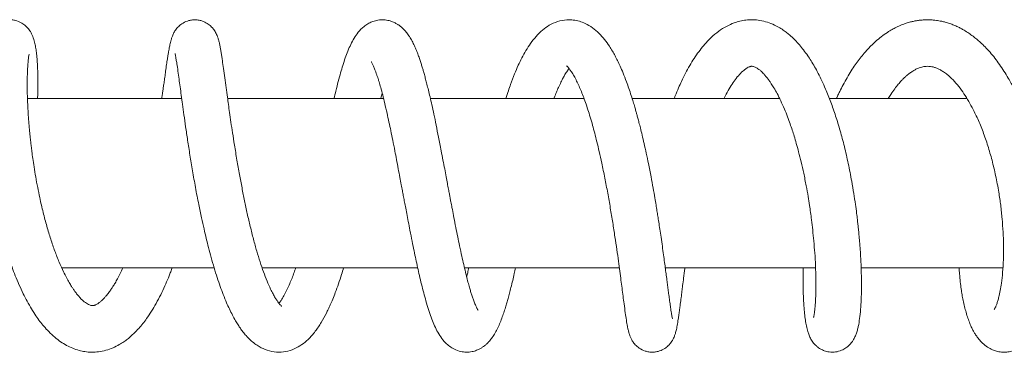
# Model space of a CAD drawing. Units: millimetres. Extents: x -601 to 909, y -967 to 1203.
# Drawn here: x 197 to 313, y -954 to -915 of the extents above; entities that cross this region are included whole.
import ezdxf

# ---------------------------------------------------------------- set-up
doc = ezdxf.new("R2010")
doc.units = ezdxf.units.MM

msp = doc.modelspace()

# ---------------------------------------------------------------- linework, layer by layer
at = {"color": 7, "linetype": 'Continuous', "lineweight": 0}
for p, q in [((215.76, -924.49), (197.48, -924.49)), ((239.69, -924.49), (221.21, -924.49)), ((263.45, -924.49), (245.24, -924.49)), ((286.64, -924.49), (269.15, -924.49)), ((308.85, -924.49), (292.53, -924.49)), ((201.54, -944.49), (219.6, -944.49)), ((225.29, -944.49), (243.73, -944.49)), ((249.27, -944.49), (267.63, -944.49)), ((273.07, -944.49), (290.89, -944.49)), ((296.29, -944.49), (313.09, -944.49))]:
    msp.add_line(p, q, dxfattribs=at)
for points, knots in [([(198.68, -924.49), (198.68, -924.47), (198.71, -923.88), (198.72, -923), (198.72, -921.86), (198.69, -920.97), (198.65, -920.13), (198.59, -919.38), (198.5, -918.7), (198.4, -918.11), (198.25, -917.47), (198.03, -916.91), (197.8, -916.5), (197.62, -916.26), (197.42, -916.02), (197.13, -915.76), (196.69, -915.46), (196.17, -915.25), (195.64, -915.16), (195.2, -915.15), (194.77, -915.22), (194.38, -915.34), (194.06, -915.49), (193.78, -915.67), (193.55, -915.85), (193.31, -916.08), (193.08, -916.37), (192.82, -916.79), (192.61, -917.28), (192.46, -917.79), (192.37, -918.23), (192.29, -918.7), (192.22, -919.17), (192.17, -919.65), (192.13, -920.19), (192.09, -920.85), (192.06, -921.65), (192.05, -922.63), (192.05, -923.8), (192.09, -925.09), (192.16, -926.39), (192.24, -927.57), (192.32, -928.52), (192.39, -929.25), (192.45, -929.81), (192.51, -930.38), (192.6, -931.06), (192.71, -931.92), (192.85, -932.93), (193.07, -934.31), (193.38, -936.04), (193.76, -937.85), (194.13, -939.43), (194.48, -940.75), (194.85, -942.04), (195.24, -943.26), (195.64, -944.41), (196.05, -945.47), (196.49, -946.52), (196.96, -947.53), (197.46, -948.49), (197.96, -949.36), (198.46, -950.15), (198.95, -950.83), (199.46, -951.46), (200.04, -952.1), (200.69, -952.71), (201.4, -953.26), (202.11, -953.69), (202.84, -954.04), (203.57, -954.28), (204.32, -954.44), (205.1, -954.5), (205.93, -954.45), (206.79, -954.28), (207.61, -953.99), (208.31, -953.63), (208.88, -953.28), (209.33, -952.95), (209.75, -952.59), (210.19, -952.18), (210.67, -951.68), (211.15, -951.11), (211.66, -950.44), (212.19, -949.65), (212.74, -948.71), (213.27, -947.71), (213.75, -946.7), (214.11, -945.86), (214.37, -945.21), (214.52, -944.81), (214.61, -944.56), (214.64, -944.49)], [0, 0, 0, 0, 0.0008995, 0.0218746, 0.0366111, 0.0510661, 0.0648272, 0.080432, 0.0950556, 0.1090541, 0.1236641, 0.1386941, 0.1461808, 0.1516787, 0.155523, 0.1603177, 0.1667924, 0.175124, 0.1798977, 0.1850378, 0.1901635, 0.1945472, 0.1992187, 0.2026881, 0.2064503, 0.2113764, 0.2174557, 0.2241928, 0.2369343, 0.2488749, 0.260255, 0.2710405, 0.2812488, 0.2907395, 0.3009062, 0.3125584, 0.3256988, 0.3404937, 0.3568202, 0.3745664, 0.3908971, 0.4046363, 0.4157737, 0.423242, 0.4287916, 0.4344334, 0.4418599, 0.4510773, 0.4620715, 0.4738047, 0.4947564, 0.5162612, 0.5309154, 0.5455458, 0.5591966, 0.5741647, 0.5875858, 0.5999291, 0.6132504, 0.6278098, 0.6406965, 0.6541452, 0.6674389, 0.678917, 0.6896008, 0.7021789, 0.7172444, 0.7306479, 0.7435729, 0.7562891, 0.7690411, 0.7803153, 0.7926322, 0.8058614, 0.8197814, 0.8339986, 0.8470499, 0.857118, 0.8656305, 0.8730286, 0.8825278, 0.8934247, 0.9043301, 0.9150423, 0.9294149, 0.943717, 0.9585287, 0.9727211, 0.985261, 0.9909216, 0.9972907, 1, 1, 1, 1]), ([(227.63, -949.05), (227.63, -949.05), (227.63, -949.05), (227.56, -948.99), (227.44, -948.88), (227.31, -948.72), (227.18, -948.56), (227.03, -948.34), (226.83, -948.03), (226.58, -947.59), (226.26, -946.95), (225.88, -946.1), (225.46, -945.01), (225.05, -943.81), (224.65, -942.52), (224.26, -941.12), (223.89, -939.63), (223.53, -938.11), (223.21, -936.58), (222.9, -935.03), (222.6, -933.42), (222.3, -931.72), (222.03, -930.07), (221.79, -928.57), (221.6, -927.29), (221.44, -926.17), (221.3, -925.19), (221.17, -924.2), (221.02, -923.13), (220.87, -922), (220.72, -920.92), (220.6, -920.08), (220.51, -919.45), (220.43, -918.98), (220.35, -918.53), (220.27, -918.1), (220.18, -917.7), (220.08, -917.35), (219.97, -917.06), (219.86, -916.81), (219.73, -916.57), (219.56, -916.3), (219.3, -915.99), (218.9, -915.64), (218.43, -915.38), (217.93, -915.22), (217.49, -915.15), (217.04, -915.16), (216.5, -915.26), (215.91, -915.51), (215.38, -915.93), (215.01, -916.37), (214.77, -916.8), (214.61, -917.19), (214.51, -917.51), (214.43, -917.82), (214.37, -918.1), (214.31, -918.35), (214.26, -918.63), (214.2, -918.97), (214.13, -919.41), (214.04, -919.96), (213.94, -920.64), (213.84, -921.37), (213.74, -922.09), (213.65, -922.72), (213.57, -923.27), (213.51, -923.71), (213.45, -924.11), (213.41, -924.35), (213.4, -924.49), (213.4, -924.49)], [0, 0, 0, 0, 0.010536, 0.021884, 0.034384, 0.045996, 0.055399, 0.062826, 0.076014, 0.09123, 0.107175, 0.130671, 0.153742, 0.176551, 0.199299, 0.22254, 0.246258, 0.269643, 0.292345, 0.314487, 0.337797, 0.36282, 0.389556, 0.411518, 0.43178, 0.450177, 0.466701, 0.482064, 0.503198, 0.526788, 0.551703, 0.576566, 0.590767, 0.605019, 0.619531, 0.63437, 0.6496, 0.664151, 0.676018, 0.6842, 0.690451, 0.696603, 0.703875, 0.712719, 0.723604, 0.729995, 0.736976, 0.744012, 0.750647, 0.7626, 0.77386, 0.785057, 0.796035, 0.808511, 0.821689, 0.833594, 0.843589, 0.852006, 0.861926, 0.873483, 0.887162, 0.902947, 0.920819, 0.939254, 0.954442, 0.967364, 0.978043, 0.986489, 0.992841, 0.999903, 1, 1, 1, 1]), ([(250.88, -949.51), (250.88, -949.51), (250.87, -949.51), (250.84, -949.45), (250.78, -949.34), (250.67, -949.14), (250.53, -948.81), (250.35, -948.34), (250.19, -947.87), (250.04, -947.42), (249.9, -946.92), (249.73, -946.34), (249.54, -945.62), (249.34, -944.8), (249.12, -943.86), (248.88, -942.81), (248.65, -941.69), (248.41, -940.56), (248.19, -939.45), (247.98, -938.38), (247.81, -937.46), (247.67, -936.76), (247.57, -936.22), (247.48, -935.72), (247.37, -935.16), (247.24, -934.48), (247.09, -933.68), (246.92, -932.76), (246.72, -931.74), (246.48, -930.48), (246.21, -929.08), (245.92, -927.64), (245.66, -926.37), (245.41, -925.26), (245.2, -924.31), (245, -923.5), (244.83, -922.8), (244.67, -922.2), (244.53, -921.66), (244.4, -921.19), (244.26, -920.75), (244.13, -920.31), (243.97, -919.83), (243.79, -919.31), (243.58, -918.77), (243.34, -918.22), (243.07, -917.67), (242.77, -917.17), (242.46, -916.72), (242.13, -916.33), (241.78, -916.01), (241.47, -915.77), (241.12, -915.56), (240.72, -915.37), (240.17, -915.2), (239.52, -915.13), (238.87, -915.21), (238.29, -915.38), (237.79, -915.64), (237.22, -916.03), (236.67, -916.61), (236.19, -917.32), (235.8, -918.06), (235.46, -918.83), (235.15, -919.66), (234.86, -920.52), (234.59, -921.44), (234.31, -922.45), (234.05, -923.47), (233.88, -924.19), (233.81, -924.49)], [0, 0, 0, 0, 0.006322, 0.016671, 0.027509, 0.037816, 0.056754, 0.07323, 0.086596, 0.098484, 0.110034, 0.123465, 0.13879, 0.156183, 0.17278, 0.191353, 0.211912, 0.228639, 0.246489, 0.263731, 0.277841, 0.287799, 0.29521, 0.301646, 0.309872, 0.319942, 0.33163, 0.345105, 0.360372, 0.377145, 0.401518, 0.423968, 0.444487, 0.46307, 0.479709, 0.494394, 0.507262, 0.519095, 0.530004, 0.539984, 0.549036, 0.559149, 0.570121, 0.583249, 0.597897, 0.613243, 0.629365, 0.646121, 0.660889, 0.674719, 0.686263, 0.695934, 0.703168, 0.712606, 0.724458, 0.738455, 0.752039, 0.764527, 0.776639, 0.788905, 0.813371, 0.836284, 0.858607, 0.880706, 0.901759, 0.922759, 0.941562, 0.962232, 0.984089, 1, 1, 1, 1]), ([(273.91, -950.54), (273.91, -950.54), (273.92, -950.55), (273.9, -950.44), (273.86, -950.26), (273.82, -950), (273.77, -949.7), (273.71, -949.3), (273.63, -948.75), (273.54, -948.09), (273.45, -947.41), (273.37, -946.76), (273.28, -946.1), (273.19, -945.41), (273.09, -944.65), (272.98, -943.85), (272.86, -942.95), (272.72, -941.95), (272.58, -940.94), (272.43, -939.98), (272.31, -939.14), (272.19, -938.42), (272.08, -937.74), (271.97, -937.03), (271.82, -936.13), (271.62, -935.01), (271.37, -933.66), (271.1, -932.27), (270.82, -930.96), (270.57, -929.83), (270.34, -928.84), (270.14, -928.01), (269.96, -927.34), (269.82, -926.81), (269.7, -926.37), (269.58, -925.94), (269.44, -925.45), (269.26, -924.83), (269.02, -924.08), (268.76, -923.28), (268.44, -922.38), (268.09, -921.5), (267.74, -920.68), (267.42, -920), (267.11, -919.4), (266.8, -918.84), (266.39, -918.19), (265.88, -917.48), (265.23, -916.74), (264.48, -916.09), (263.68, -915.61), (262.9, -915.32), (262.17, -915.17), (261.27, -915.14), (260.29, -915.33), (259.32, -915.77), (258.48, -916.38), (257.76, -917.09), (257.11, -917.92), (256.56, -918.77), (256.08, -919.64), (255.63, -920.56), (255.19, -921.6), (254.8, -922.61), (254.46, -923.59), (254.27, -924.16), (254.17, -924.48), (254.16, -924.49)], [0, 0, 0, 0, 0.006123, 0.021234, 0.034633, 0.046244, 0.057388, 0.069407, 0.086793, 0.104743, 0.120503, 0.133902, 0.146276, 0.160959, 0.173592, 0.187618, 0.203038, 0.219156, 0.235835, 0.250476, 0.263077, 0.273631, 0.282465, 0.292563, 0.30464, 0.321243, 0.340564, 0.362617, 0.380612, 0.397225, 0.411934, 0.424731, 0.434567, 0.442855, 0.449593, 0.455422, 0.463326, 0.473481, 0.486021, 0.500858, 0.515492, 0.535208, 0.551944, 0.565701, 0.578584, 0.59201, 0.605984, 0.627747, 0.650343, 0.673507, 0.696998, 0.712972, 0.729246, 0.745782, 0.770513, 0.794317, 0.816859, 0.841445, 0.865392, 0.887337, 0.907439, 0.926301, 0.9471, 0.970378, 0.983727, 0.999729, 1, 1, 1, 1]), ([(289.43, -944.49), (289.43, -944.76), (289.41, -945.43), (289.4, -946.4), (289.42, -947.39), (289.45, -948.24), (289.5, -949.09), (289.57, -949.91), (289.67, -950.69), (289.79, -951.4), (289.92, -951.93), (290.11, -952.47), (290.32, -952.93), (290.61, -953.37), (290.92, -953.7), (291.2, -953.94), (291.53, -954.15), (291.95, -954.34), (292.54, -954.49), (293.27, -954.49), (293.94, -954.29), (294.46, -954), (294.8, -953.72), (295.04, -953.47), (295.23, -953.24), (295.42, -952.94), (295.61, -952.55), (295.77, -952.1), (295.9, -951.65), (296.02, -951.06), (296.14, -950.28), (296.24, -949.18), (296.3, -947.97), (296.33, -946.62), (296.31, -945.1), (296.25, -943.66), (296.18, -942.4), (296.11, -941.46), (296.03, -940.63), (295.97, -939.95), (295.9, -939.36), (295.83, -938.75), (295.74, -937.96), (295.6, -936.93), (295.41, -935.66), (295.13, -934.04), (294.77, -932.19), (294.31, -930.18), (293.81, -928.3), (293.27, -926.54), (292.69, -924.88), (292.14, -923.51), (291.63, -922.39), (291.2, -921.51), (290.77, -920.72), (290.36, -920.03), (289.93, -919.37), (289.46, -918.73), (288.96, -918.12), (288.47, -917.57), (288.01, -917.13), (287.58, -916.77), (287.15, -916.44), (286.62, -916.09), (285.96, -915.74), (285.17, -915.43), (284.31, -915.22), (283.45, -915.14), (282.65, -915.18), (281.92, -915.31), (281.14, -915.55), (280.3, -915.92), (279.37, -916.51), (278.47, -917.26), (277.7, -918.08), (277.04, -918.92), (276.48, -919.72), (275.96, -920.57), (275.46, -921.48), (275.03, -922.36), (274.62, -923.26), (274.33, -923.94), (274.17, -924.38), (274.13, -924.49)], [0, 0, 0, 0, 0.010434, 0.025503, 0.039918, 0.053364, 0.065846, 0.082771, 0.098734, 0.114813, 0.131353, 0.140514, 0.150533, 0.160616, 0.168266, 0.173273, 0.177113, 0.18255, 0.189807, 0.198538, 0.20728, 0.214874, 0.220622, 0.224742, 0.229208, 0.236341, 0.245712, 0.256196, 0.266688, 0.277259, 0.298294, 0.319582, 0.339189, 0.359234, 0.379866, 0.401099, 0.413435, 0.424513, 0.433808, 0.44132, 0.447096, 0.45335, 0.461287, 0.472676, 0.486364, 0.501449, 0.523478, 0.544733, 0.565216, 0.584997, 0.604463, 0.6237, 0.636409, 0.64884, 0.660345, 0.670865, 0.680875, 0.692495, 0.703721, 0.714852, 0.725168, 0.732918, 0.740889, 0.75054, 0.761457, 0.775577, 0.789824, 0.803275, 0.815803, 0.827266, 0.837946, 0.853895, 0.870682, 0.88867, 0.907215, 0.920734, 0.934093, 0.947425, 0.960564, 0.9738, 0.983943, 0.996107, 1, 1, 1, 1]), ([(307.89, -944.49), (307.91, -944.74), (307.94, -945.32), (308.03, -946.15), (308.13, -946.97), (308.24, -947.69), (308.37, -948.39), (308.53, -949.09), (308.72, -949.8), (308.93, -950.47), (309.15, -951.07), (309.37, -951.57), (309.57, -951.97), (309.79, -952.34), (310.07, -952.75), (310.42, -953.19), (310.92, -953.67), (311.55, -954.07), (312.08, -954.3), (312.6, -954.44), (313.21, -954.5), (313.91, -954.44), (314.6, -954.22), (315.27, -953.85), (315.8, -953.42), (316.21, -952.95), (316.56, -952.49), (316.91, -951.89), (317.28, -951.1), (317.63, -950.09), (317.92, -948.99), (318.15, -947.82), (318.34, -946.55), (318.47, -945.18), (318.55, -943.67), (318.57, -942.01), (318.52, -940.21), (318.4, -938.35), (318.2, -936.52), (317.95, -934.79), (317.65, -933.12), (317.29, -931.43), (316.83, -929.65), (316.28, -927.85), (315.67, -926.16), (315.05, -924.66), (314.41, -923.31), (313.8, -922.19), (313.21, -921.23), (312.68, -920.43), (312.13, -919.69), (311.56, -919), (310.99, -918.38), (310.46, -917.87), (309.99, -917.45), (309.53, -917.09), (309.03, -916.73), (308.56, -916.43), (308.12, -916.18), (307.71, -915.98), (307.26, -915.78), (306.77, -915.6), (306.29, -915.45), (305.86, -915.34), (305.51, -915.28), (305.18, -915.22), (304.8, -915.18), (304.35, -915.16), (303.88, -915.16), (303.4, -915.19), (302.97, -915.24), (302.54, -915.32), (302.1, -915.42), (301.6, -915.57), (301.05, -915.77), (300.49, -916.02), (299.93, -916.32), (299.33, -916.68), (298.67, -917.15), (298.02, -917.69), (297.47, -918.21), (297.02, -918.68), (296.59, -919.17), (296.15, -919.7), (295.68, -920.33), (295.21, -921.03), (294.73, -921.8), (294.27, -922.61), (293.91, -923.3), (293.63, -923.86), (293.47, -924.21), (293.37, -924.43), (293.34, -924.49)], [0, 0, 0, 0, 0.009153, 0.021487, 0.032594, 0.042479, 0.052236, 0.063544, 0.074501, 0.08664, 0.098364, 0.108288, 0.116398, 0.123624, 0.132162, 0.143639, 0.15487, 0.166104, 0.175364, 0.184911, 0.194312, 0.203595, 0.215855, 0.227971, 0.239933, 0.250923, 0.260826, 0.271711, 0.290231, 0.308678, 0.32643, 0.343931, 0.361548, 0.379323, 0.397749, 0.417034, 0.43719, 0.457637, 0.476884, 0.494866, 0.511656, 0.529012, 0.54775, 0.56788, 0.587586, 0.605138, 0.620882, 0.637498, 0.64924, 0.660834, 0.672229, 0.683664, 0.695088, 0.705159, 0.712624, 0.720479, 0.728846, 0.738131, 0.74386, 0.750226, 0.757237, 0.7649, 0.772785, 0.77909, 0.78408, 0.788262, 0.793686, 0.800366, 0.807787, 0.814383, 0.821072, 0.826661, 0.833021, 0.840556, 0.84902, 0.85858, 0.866597, 0.875728, 0.888059, 0.900005, 0.910026, 0.918166, 0.925359, 0.934927, 0.944468, 0.954499, 0.965578, 0.976917, 0.98689, 0.992201, 0.997723, 1, 1, 1, 1]), ([(208.8, -944.49), (208.8, -944.5), (208.7, -944.73), (208.48, -945.18), (208.17, -945.78), (207.88, -946.29), (207.63, -946.7), (207.39, -947.07), (207.11, -947.46), (206.82, -947.82), (206.55, -948.13), (206.3, -948.37), (206.05, -948.58), (205.82, -948.75), (205.63, -948.85), (205.5, -948.91), (205.41, -948.94), (205.34, -948.96), (205.27, -948.97), (205.21, -948.98), (205.15, -948.98), (205.06, -948.97), (204.92, -948.94), (204.73, -948.86), (204.48, -948.72), (204.23, -948.54), (203.97, -948.3), (203.68, -948.01), (203.39, -947.67), (203.13, -947.33), (202.91, -947.01), (202.68, -946.66), (202.42, -946.22), (202.1, -945.65), (201.7, -944.86), (201.23, -943.83), (200.72, -942.53), (200.23, -941.11), (199.77, -939.58), (199.33, -937.94), (198.97, -936.39), (198.69, -934.98), (198.46, -933.76), (198.27, -932.62), (198.12, -931.62), (198.01, -930.8), (197.93, -930.15), (197.86, -929.54), (197.79, -928.89), (197.71, -928.08), (197.63, -927.16), (197.56, -926.18), (197.5, -925.06), (197.46, -923.86), (197.45, -922.66), (197.47, -921.59), (197.51, -920.71), (197.56, -920.02), (197.62, -919.57), (197.66, -919.33), (197.68, -919.23), (197.67, -919.24), (197.67, -919.25)], [0, 0, 0, 0, 0.000398, 0.015531, 0.031655, 0.045033, 0.056863, 0.067168, 0.079859, 0.097623, 0.110389, 0.122761, 0.137651, 0.154855, 0.169359, 0.180854, 0.190432, 0.199908, 0.209347, 0.219052, 0.229121, 0.244635, 0.263599, 0.283069, 0.300835, 0.316594, 0.330477, 0.347015, 0.361499, 0.374442, 0.385016, 0.393917, 0.407159, 0.422316, 0.439233, 0.465359, 0.491885, 0.518794, 0.546307, 0.574821, 0.60433, 0.624559, 0.645223, 0.66491, 0.681686, 0.695529, 0.706433, 0.715381, 0.72676, 0.74109, 0.758371, 0.777561, 0.796694, 0.825189, 0.853432, 0.881408, 0.90902, 0.93622, 0.962982, 0.980331, 0.995543, 1, 1, 1, 1]), ([(214.97, -919.14), (214.97, -919.14), (214.96, -919.11), (214.99, -919.23), (215.03, -919.43), (215.1, -919.82), (215.2, -920.41), (215.31, -921.19), (215.44, -922.13), (215.57, -923.09), (215.71, -924.08), (215.85, -925.18), (216.03, -926.42), (216.23, -927.84), (216.46, -929.43), (216.74, -931.18), (217.05, -933.05), (217.39, -935.01), (217.75, -936.87), (218.09, -938.51), (218.39, -939.85), (218.67, -941.03), (218.95, -942.15), (219.26, -943.31), (219.6, -944.5), (219.96, -945.65), (220.32, -946.7), (220.69, -947.69), (221.05, -948.58), (221.42, -949.39), (221.77, -950.1), (222.12, -950.73), (222.43, -951.24), (222.72, -951.67), (223.03, -952.1), (223.43, -952.57), (223.89, -953.05), (224.41, -953.48), (225.06, -953.91), (225.9, -954.3), (226.97, -954.52), (228.1, -954.45), (229.12, -954.12), (230, -953.61), (230.84, -952.92), (231.6, -952.05), (232.3, -951.01), (232.79, -950.11), (233.14, -949.4), (233.39, -948.85), (233.67, -948.2), (233.99, -947.38), (234.35, -946.4), (234.67, -945.42), (234.87, -944.75), (234.95, -944.49)], [0, 0, 0, 0, 0.00031, 0.014042, 0.032332, 0.050303, 0.067912, 0.092732, 0.114483, 0.133611, 0.152427, 0.171541, 0.192281, 0.214804, 0.239125, 0.264812, 0.291449, 0.319059, 0.347661, 0.369631, 0.388916, 0.405487, 0.421461, 0.439448, 0.459282, 0.478692, 0.497042, 0.514734, 0.53404, 0.549075, 0.565187, 0.580486, 0.59337, 0.603859, 0.61503, 0.628672, 0.64561, 0.661007, 0.675484, 0.698687, 0.722762, 0.746855, 0.770355, 0.793283, 0.815856, 0.845189, 0.873087, 0.898616, 0.908511, 0.91965, 0.932983, 0.948501, 0.967082, 0.986928, 1, 1, 1, 1]), ([(238.23, -920.13), (238.24, -920.14), (238.25, -920.17), (238.37, -920.37), (238.53, -920.72), (238.69, -921.12), (238.82, -921.48), (238.93, -921.81), (239.04, -922.15), (239.18, -922.59), (239.36, -923.21), (239.58, -924.05), (239.83, -925.07), (240.08, -926.15), (240.32, -927.23), (240.55, -928.3), (240.78, -929.44), (241.01, -930.58), (241.23, -931.71), (241.42, -932.75), (241.61, -933.75), (241.78, -934.62), (241.91, -935.33), (242.03, -935.97), (242.15, -936.59), (242.28, -937.3), (242.44, -938.11), (242.62, -939.06), (242.83, -940.16), (243.06, -941.32), (243.29, -942.46), (243.51, -943.49), (243.72, -944.47), (243.94, -945.46), (244.19, -946.47), (244.44, -947.47), (244.72, -948.48), (245.01, -949.45), (245.32, -950.37), (245.65, -951.19), (246.01, -951.96), (246.44, -952.69), (246.93, -953.3), (247.49, -953.8), (248.08, -954.17), (248.78, -954.42), (249.49, -954.5), (250.14, -954.44), (250.68, -954.28), (251.08, -954.1), (251.39, -953.91), (251.65, -953.73), (251.9, -953.52), (252.19, -953.22), (252.51, -952.83), (252.84, -952.33), (253.15, -951.76), (253.44, -951.14), (253.69, -950.49), (253.92, -949.85), (254.12, -949.23), (254.29, -948.66), (254.45, -948.1), (254.61, -947.5), (254.79, -946.79), (254.98, -946.02), (255.16, -945.24), (255.27, -944.73), (255.32, -944.49)], [0, 0, 0, 0, 0.012946, 0.032822, 0.050177, 0.064964, 0.075008, 0.08431, 0.092858, 0.101775, 0.116818, 0.135512, 0.154706, 0.175359, 0.193367, 0.209577, 0.227258, 0.246733, 0.261752, 0.277663, 0.292489, 0.305086, 0.31544, 0.323586, 0.332531, 0.342488, 0.354443, 0.368407, 0.384081, 0.403882, 0.421684, 0.437473, 0.453841, 0.470491, 0.488903, 0.508917, 0.528545, 0.551795, 0.574109, 0.596123, 0.618632, 0.642126, 0.665183, 0.680467, 0.696231, 0.712849, 0.726227, 0.739844, 0.751443, 0.760736, 0.767897, 0.774679, 0.782677, 0.791866, 0.80608, 0.822877, 0.841112, 0.859034, 0.876727, 0.893671, 0.908324, 0.920637, 0.931845, 0.94421, 0.957778, 0.973429, 0.987813, 1, 1, 1, 1]), ([(261.36, -920.6), (261.35, -920.6), (261.34, -920.59), (261.39, -920.63), (261.46, -920.69), (261.55, -920.78), (261.69, -920.95), (261.9, -921.23), (262.18, -921.67), (262.48, -922.23), (262.78, -922.84), (263.06, -923.48), (263.33, -924.18), (263.62, -924.95), (263.89, -925.78), (264.18, -926.68), (264.45, -927.61), (264.71, -928.58), (264.97, -929.62), (265.26, -930.8), (265.57, -932.23), (265.91, -933.87), (266.25, -935.66), (266.56, -937.43), (266.85, -939.16), (267.1, -940.81), (267.33, -942.33), (267.52, -943.69), (267.68, -944.9), (267.82, -945.96), (267.95, -946.94), (268.07, -947.88), (268.2, -948.87), (268.33, -949.82), (268.46, -950.7), (268.57, -951.34), (268.67, -951.83), (268.76, -952.18), (268.86, -952.52), (269.01, -952.86), (269.2, -953.22), (269.5, -953.61), (269.98, -954.04), (270.57, -954.33), (271.11, -954.46), (271.56, -954.49), (272, -954.45), (272.5, -954.32), (272.99, -954.07), (273.4, -953.74), (273.67, -953.44), (273.85, -953.19), (274.01, -952.93), (274.13, -952.66), (274.25, -952.33), (274.37, -951.89), (274.49, -951.31), (274.59, -950.68), (274.69, -950.04), (274.76, -949.47), (274.83, -948.93), (274.89, -948.51), (274.93, -948.21), (274.96, -947.97), (275, -947.66), (275.05, -947.21), (275.13, -946.55), (275.25, -945.65), (275.34, -944.95), (275.39, -944.52), (275.4, -944.49)], [0, 0, 0, 0, 0.007878, 0.017485, 0.026518, 0.034972, 0.044146, 0.059024, 0.076821, 0.094336, 0.110367, 0.12495, 0.139572, 0.154733, 0.170427, 0.185662, 0.202167, 0.216852, 0.232567, 0.250408, 0.270361, 0.296141, 0.321777, 0.347259, 0.372572, 0.397599, 0.421351, 0.44358, 0.464267, 0.4834, 0.501781, 0.521365, 0.54225, 0.569804, 0.595424, 0.621679, 0.635519, 0.649883, 0.663565, 0.673192, 0.682616, 0.692298, 0.702853, 0.715056, 0.721658, 0.728477, 0.735181, 0.74136, 0.751865, 0.760338, 0.767128, 0.772622, 0.777326, 0.786625, 0.799675, 0.816546, 0.839388, 0.864032, 0.880715, 0.89748, 0.911208, 0.921556, 0.927326, 0.931677, 0.93817, 0.947338, 0.960999, 0.978104, 0.998643, 1, 1, 1, 1]), ([(259.88, -924.49), (259.89, -924.45), (259.99, -924.18), (260.17, -923.74), (260.43, -923.11), (260.7, -922.54), (260.95, -922.04), (261.16, -921.67), (261.33, -921.4), (261.47, -921.19), (261.59, -921.03), (261.65, -920.96), (261.67, -920.93)], [0, 0, 0, 0, 0.020127, 0.153389, 0.277968, 0.43061, 0.568167, 0.692628, 0.77788, 0.85627, 0.945103, 1, 1, 1, 1]), ([(280.03, -924.49), (280.04, -924.47), (280.21, -924.12), (280.53, -923.53), (281.01, -922.73), (281.5, -922.04), (282.01, -921.45), (282.46, -921.05), (282.78, -920.83), (283, -920.73), (283.15, -920.68), (283.27, -920.66), (283.37, -920.66), (283.51, -920.67), (283.69, -920.74), (283.92, -920.86), (284.17, -921.02), (284.44, -921.25), (284.74, -921.55), (285.01, -921.86), (285.23, -922.14), (285.44, -922.43), (285.67, -922.78), (285.97, -923.25), (286.35, -923.92), (286.76, -924.74), (287.17, -925.67), (287.55, -926.59), (287.85, -927.43), (288.11, -928.19), (288.36, -928.96), (288.61, -929.82), (288.89, -930.84), (289.19, -932.02), (289.49, -933.35), (289.76, -934.73), (289.99, -936), (290.16, -937.05), (290.29, -937.96), (290.42, -938.94), (290.55, -940.08), (290.68, -941.39), (290.8, -942.81), (290.87, -944.11), (290.91, -945.26), (290.93, -946.26), (290.92, -947.23), (290.89, -948.1), (290.85, -948.83), (290.8, -949.4), (290.75, -949.81), (290.7, -950.1), (290.67, -950.28), (290.64, -950.39), (290.64, -950.39), (290.64, -950.39)], [0, 0, 0, 0, 0.001564, 0.024558, 0.047122, 0.070163, 0.096329, 0.124693, 0.146033, 0.164119, 0.180925, 0.198723, 0.218845, 0.240224, 0.261756, 0.280176, 0.295666, 0.312147, 0.33107, 0.344318, 0.354785, 0.364415, 0.37426, 0.389345, 0.407467, 0.428693, 0.45104, 0.470756, 0.487694, 0.501795, 0.515202, 0.531003, 0.549238, 0.569925, 0.592898, 0.618524, 0.64021, 0.657909, 0.672316, 0.687601, 0.708874, 0.732697, 0.759606, 0.789649, 0.811429, 0.834598, 0.859157, 0.884825, 0.908789, 0.930313, 0.949387, 0.96602, 0.980216, 0.992031, 1, 1, 1, 1]), ([(299.47, -924.49), (299.58, -924.32), (299.83, -923.89), (300.24, -923.33), (300.66, -922.8), (301.01, -922.41), (301.29, -922.12), (301.54, -921.88), (301.82, -921.64), (302.15, -921.39), (302.51, -921.16), (302.85, -920.97), (303.16, -920.84), (303.45, -920.75), (303.72, -920.69), (304.01, -920.66), (304.31, -920.66), (304.64, -920.7), (304.98, -920.78), (305.32, -920.9), (305.67, -921.08), (306.06, -921.32), (306.51, -921.65), (307.06, -922.14), (307.67, -922.81), (308.31, -923.65), (308.89, -924.55), (309.49, -925.61), (310.11, -926.88), (310.74, -928.41), (311.3, -930.06), (311.81, -931.79), (312.24, -933.64), (312.58, -935.42), (312.83, -937.13), (313, -938.71), (313.11, -940.27), (313.17, -941.89), (313.15, -943.5), (313.06, -945.03), (312.92, -946.25), (312.77, -947.21), (312.62, -947.89), (312.48, -948.41), (312.35, -948.8), (312.23, -949.11), (312.13, -949.31), (312.07, -949.42), (312.06, -949.42), (312.06, -949.43)], [0, 0, 0, 0, 0.013205, 0.032357, 0.04905, 0.063315, 0.073827, 0.082938, 0.09398, 0.108656, 0.125006, 0.140483, 0.155092, 0.170492, 0.18394, 0.199359, 0.218194, 0.236303, 0.252567, 0.270257, 0.286619, 0.303247, 0.32174, 0.342917, 0.3705, 0.396374, 0.420625, 0.443692, 0.47372, 0.505198, 0.537012, 0.568508, 0.600991, 0.635655, 0.663091, 0.69174, 0.721012, 0.749321, 0.785406, 0.819568, 0.851803, 0.876303, 0.902179, 0.920188, 0.938796, 0.957761, 0.974914, 0.98977, 1, 1, 1, 1]), ([(239.37, -924.49), (239.37, -924.47), (239.43, -924.25), (239.48, -924.05), (239.53, -923.87)], [0, 0, 0, 0, 0.07706, 1, 1, 1, 1]), ([(229.29, -944.49), (229.22, -944.68), (229.07, -945.11), (228.83, -945.74), (228.56, -946.41), (228.27, -947.06), (227.95, -947.69), (227.67, -948.17), (227.45, -948.51), (227.34, -948.64), (227.29, -948.7)], [0, 0, 0, 0, 0.095186, 0.214464, 0.340845, 0.480673, 0.635752, 0.803242, 0.916028, 1, 1, 1, 1]), ([(249.79, -944.49), (249.74, -944.69), (249.66, -945.06), (249.57, -945.4), (249.53, -945.56)], [0, 0, 0, 0, 0.534238, 1, 1, 1, 1])]:
    msp.add_open_spline(points, degree=3, knots=knots, dxfattribs=at)

doc.saveas('drawing.dxf')
